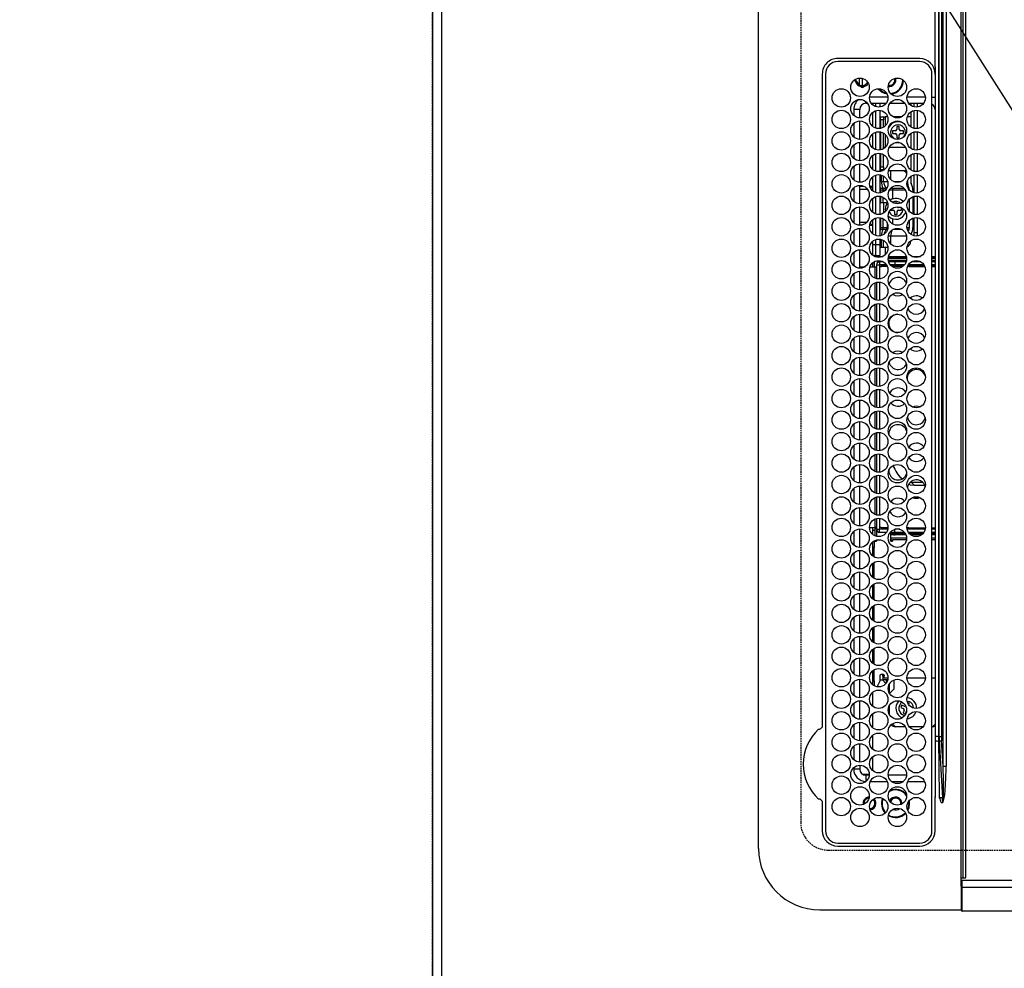
# Model space of a CAD drawing. Units: millimetres. Extents: x -109 to 26472, y -120 to 8859.
# Drawn here: x 15318 to 15639, y 5842 to 6152 of the extents above; entities that cross this region are included whole.
import ezdxf

# ---------------------------------------------------------------- set-up
doc = ezdxf.new("R2010")
doc.units = ezdxf.units.MM
doc.linetypes.add('DASHED', pattern=[0.75, 0.5, -0.25])
doc.layers.get('DEFPOINTS').update_dxf_attribs({"color": 146})
for name, color, linetype in [('111-壁仕上', 3, 'Continuous'), ('126-甲板', 2, 'Continuous'), ('150-機器', 8, 'Continuous'), ('160-文字', 254, 'Continuous'), ('166-寸法B', 11, 'Continuous')]:
    doc.layers.add(name, color=color, linetype=linetype)
doc.styles.add('KH001', font='txt')
doc.dimstyles.new('KH1xx030', dxfattribs={"dimscale": 30, "dimtxt": 2, "dimasz": 0.6, "dimexe": 0.3, "dimexo": 1.2, "dimgap": 0.5, "dimtad": 3, "dimdec": 1, "dimdsep": 46, "dimlunit": 6, "dimtxsty": 'KH001', "dimblk": 'DOT', "dimcen": 1, "dimdle": 1, "dimclrd": 256, "dimclre": 256, "dimclrt": 256, "dimadec": 0, "dimazin": 0, "dimtfac": 1, "dimtdec": 1, "dimtix": 1, "dimtmove": 2, "dimatfit": 3, "dimldrblk": 'CLOSEDBLANK', "dimfxl": 1, "dimtolj": 1, "dimtzin": 0, "dimlwd": -1, "dimlwe": -1, "dimarcsym": 0})

# ---------------------------------------------------------------- blocks, each defined once
blk = doc.blocks.new('HT-F6S_H2')
at = {"layer": '126-甲板', "linetype": 'DASHED'}
for p, q in [((271, 282.65), (-271, 282.65)), ((-280, 273.65), (-280, -170.35))]:
    blk.add_line(p, q, dxfattribs=at)
blk.add_arc((-271, 273.65), 9, 90, 180, dxfattribs=at)
at = {"layer": '150-機器', "color": 13, "linetype": 'Continuous'}
for p, q in [((-279.5, 296.38), (279.5, 296.38)), ((-299.5, 276.38), (-299.5, 230.38)), ((-264.26, 275.6), (-273.7, 275.6)), ((-27, 274.58), (-273.7, 274.58)), ((-264.18, 275.6), (-264.26, 275.6)), ((-264.1, 275.61), (-264.18, 275.6)), ((-243.44, 274.58), (-243.41, 274.7)), ((-239.74, 275.6), (-239.9, 275.61)), ((-27, 275.6), (-239.74, 275.6)), ((-278.72, 270.58), (-278.72, 243.88)), ((-277.7, 270.58), (-277.7, 243.88)), ((-23, 243.88), (-23, 270.58)), ((-22, 243.88), (-21.98, 270.58)), ((-253.6, 263.38), (-253.6, 265.38)), ((-253.16, 265.38), (-253.6, 265.38)), ((-252.35, 263.38), (-253.6, 263.38)), ((-251.35, 263.38), (-245.35, 263.38)), ((-246.16, 265.38), (-250.54, 265.38)), ((-244.35, 263.38), (-238.35, 263.38)), ((-239.16, 265.38), (-243.54, 265.38)), ((-237.35, 263.38), (-231.35, 263.38)), ((-232.16, 265.38), (-236.54, 265.38)), ((-230.35, 263.38), (-224.35, 263.38)), ((-225.16, 265.38), (-229.54, 265.38)), ((-223.35, 263.38), (-217.35, 263.38)), ((-218.16, 265.38), (-222.54, 265.38)), ((-216.35, 263.38), (-210.35, 263.38)), ((-211.16, 265.38), (-215.54, 265.38)), ((-209.35, 263.38), (-203.35, 263.38)), ((-204.16, 265.38), (-208.54, 265.38)), ((-202.35, 263.38), (-196.35, 263.38)), ((-197.16, 265.38), (-201.54, 265.38)), ((-195.35, 263.38), (-189.35, 263.38)), ((-190.16, 265.38), (-194.54, 265.38)), ((-188.35, 263.38), (-182.35, 263.38)), ((-183.16, 265.38), (-187.54, 265.38)), ((-181.35, 263.38), (-175.35, 263.38)), ((-176.16, 265.38), (-180.54, 265.38)), ((-174.35, 263.38), (-168.35, 263.38)), ((-169.16, 265.38), (-173.54, 265.38)), ((-167.35, 263.38), (-161.35, 263.38)), ((-162.16, 265.38), (-166.54, 265.38)), ((-160.35, 263.38), (-154.35, 263.38)), ((-155.16, 265.38), (-159.54, 265.38)), ((-153.35, 263.38), (-147.35, 263.38)), ((-148.16, 265.38), (-152.54, 265.38)), ((-146.35, 263.38), (-140.35, 263.38)), ((-141.16, 265.38), (-145.54, 265.38)), ((-139.35, 263.38), (-133.35, 263.38)), ((-134.16, 265.38), (-138.54, 265.38)), ((-132.35, 263.38), (-126.35, 263.38)), ((-127.16, 265.38), (-131.54, 265.38)), ((-125.35, 263.38), (-119.35, 263.38)), ((-120.16, 265.38), (-124.54, 265.38)), ((-118.35, 263.38), (-112.35, 263.38)), ((-113.16, 265.38), (-117.54, 265.38)), ((-111.35, 263.38), (-105.35, 263.38)), ((-106.16, 265.38), (-110.54, 265.38)), ((-104.35, 263.38), (-98.35, 263.38)), ((-99.16, 265.38), (-103.54, 265.38)), ((-97.35, 263.38), (-91.35, 263.38)), ((-92.16, 265.38), (-96.54, 265.38)), ((-90.35, 263.38), (-84.35, 263.38)), ((-89.85, 263.38), (-89.85, 261.67)), ((-85.16, 265.38), (-89.54, 265.38)), ((-83.35, 263.38), (-77.35, 263.38)), ((-78.16, 265.38), (-82.54, 265.38)), ((-76.35, 263.38), (-70.35, 263.38)), ((-71.16, 265.38), (-75.54, 265.38)), ((-75.4, 261.14), (-75.4, 263.38)), ((-69.35, 263.38), (-63.35, 263.38)), ((-64.16, 265.38), (-68.54, 265.38)), ((-64.6, 263.38), (-64.6, 260.89)), ((-63.6, 263.38), (-63.6, 262.13)), ((-62.35, 263.38), (-56.35, 263.38)), ((-57.16, 265.38), (-61.54, 265.38)), ((-55.35, 263.38), (-49.35, 263.38)), ((-50.16, 265.38), (-54.54, 265.38)), ((-48.35, 263.38), (-42.35, 263.38)), ((-43.16, 265.38), (-47.54, 265.38)), ((-41.35, 263.38), (-38.6, 263.38)), ((-38.6, 265.38), (-40.54, 265.38)), ((-38.6, 263.38), (-38.6, 265.38)), ((-28.37, 263.65), (-30.46, 263.65)), ((-29.4, 264.76), (-29.4, 264.98)), ((-29.4, 264.35), (-29.4, 264.76)), ((-29.4, 264.65), (-28.66, 264.65)), ((-28.6, 264.35), (-28.52, 264.33)), ((-255.6, 261.38), (-257.6, 261.38)), ((-257.6, 261.38), (-257.6, 261.34)), ((-257.6, 259.95), (-257.6, 254.5)), ((-255.6, 260.34), (-255.6, 261.38)), ((-255.3, 262.43), (-255.3, 260.33)), ((-174.85, 260.23), (-174.85, 258.35)), ((-89.85, 260.06), (-89.85, 258.35)), ((-76.4, 259.25), (-76.4, 260.19)), ((-75.67, 259.98), (-76.4, 259.25)), ((-63.6, 259.25), (-64.24, 259.89)), ((-63.6, 260.13), (-63.6, 259.25)), ((-36.6, 261.38), (-36.6, 260.89)), ((-36.6, 261.38), (-36.07, 261.38)), ((-34.6, 254.24), (-34.6, 260.22)), ((-28.43, 262.65), (-31.41, 262.65)), ((-31.38, 263), (-31.16, 263)), ((-31.16, 262.2), (-31.38, 262.2)), ((-31.16, 263), (-30.75, 263)), ((-30.75, 262.2), (-31.16, 262.2)), ((-249.63, 259.25), (-254.07, 259.25)), ((-242.63, 259.25), (-247.07, 259.25)), ((-235.63, 259.25), (-240.07, 259.25)), ((-228.63, 259.25), (-233.07, 259.25)), ((-226.8, 257.69), (-226.8, 257.77)), ((-226.8, 257.69), (-224.8, 256.79)), ((-224.8, 258.75), (-226.43, 258.75)), ((-221.63, 259.25), (-226.07, 259.25)), ((-224.8, 259.25), (-224.8, 258.75)), ((-224.8, 258.75), (-221.27, 258.75)), ((-224.8, 256.79), (-223.3, 256.79)), ((-224.5, 256.79), (-224.5, 255.98)), ((-223.3, 256.79), (-223.2, 256.78)), ((-223.2, 256.78), (-223.11, 256.77)), ((-223.11, 256.77), (-223.02, 256.75)), ((-223.02, 256.75), (-222.95, 256.72)), ((-222.95, 256.72), (-222.88, 256.69)), ((-222.88, 256.69), (-222.84, 256.65)), ((-222.84, 256.65), (-222.81, 256.6)), ((-219.43, 258.75), (-214.27, 258.75)), ((-214.63, 259.25), (-219.07, 259.25)), ((-212.43, 258.75), (-207.27, 258.75)), ((-207.63, 259.25), (-212.07, 259.25)), ((-205.43, 258.75), (-200.27, 258.75)), ((-200.63, 259.25), (-205.07, 259.25)), ((-198.43, 258.75), (-193.27, 258.75)), ((-193.63, 259.25), (-198.07, 259.25)), ((-191.43, 258.75), (-186.27, 258.75)), ((-186.63, 259.25), (-191.07, 259.25)), ((-184.43, 258.75), (-181.4, 258.75)), ((-179.63, 259.25), (-184.07, 259.25)), ((-181.4, 258.75), (-181.4, 259.25)), ((-179.4, 258.75), (-181.4, 258.75)), ((-179.4, 258.96), (-179.4, 258.75)), ((-179.4, 258.12), (-179.4, 258.75)), ((-179.4, 258.57), (-179.39, 258.52)), ((-179.39, 258.08), (-179.4, 258.12)), ((-179.39, 258.52), (-179.36, 258.48)), ((-179.36, 258.04), (-179.39, 258.08)), ((-179.36, 258.48), (-179.32, 258.44)), ((-179.32, 258), (-179.36, 258.04)), ((-179.32, 258.44), (-179.25, 258.41)), ((-179.25, 257.96), (-179.32, 258)), ((-179.25, 258.41), (-179.18, 258.38)), ((-179.18, 257.93), (-179.25, 257.96)), ((-179.18, 258.38), (-179.09, 258.36)), ((-179.09, 257.91), (-179.18, 257.93)), ((-179.09, 258.36), (-179.07, 258.36)), ((-179, 257.9), (-179.09, 257.91)), ((-178.93, 257.9), (-179, 257.9)), ((-175.77, 257.9), (-177.77, 257.9)), ((-177.64, 258.34), (-175.3, 258.34)), ((-174.85, 259.25), (-177.07, 259.25)), ((-176.45, 254.69), (-176.45, 256.95)), ((-176.45, 256.95), (-175.45, 256.95)), ((-175.7, 259.25), (-175.7, 258.34)), ((-175.45, 257.95), (-175.45, 256.95)), ((-171.94, 257.95), (-175.45, 257.95)), ((-175.45, 254.29), (-175.45, 256.95)), ((-171.86, 256.95), (-175.45, 256.95)), ((-175.3, 257.95), (-175.3, 258.34)), ((-175.3, 258.34), (-174.85, 258.14)), ((-174.85, 257.95), (-174.85, 258.35)), ((-174.85, 258.35), (-172.07, 258.35)), ((-174.85, 256.35), (-174.85, 256.95)), ((-164.86, 256.95), (-170.84, 256.95)), ((-164.94, 257.95), (-170.76, 257.95)), ((-170.63, 258.35), (-165.07, 258.35)), ((-157.86, 256.95), (-163.84, 256.95)), ((-157.94, 257.95), (-163.76, 257.95)), ((-163.63, 258.35), (-158.07, 258.35)), ((-150.86, 256.95), (-156.84, 256.95)), ((-150.94, 257.95), (-156.76, 257.95)), ((-156.63, 258.35), (-151.07, 258.35)), ((-143.86, 256.95), (-149.84, 256.95)), ((-143.94, 257.95), (-149.76, 257.95)), ((-149.63, 258.35), (-144.07, 258.35)), ((-136.86, 256.95), (-142.84, 256.95)), ((-136.94, 257.95), (-142.76, 257.95)), ((-142.63, 258.35), (-137.07, 258.35)), ((-129.86, 256.95), (-135.84, 256.95)), ((-129.94, 257.95), (-135.76, 257.95)), ((-135.63, 258.35), (-130.07, 258.35)), ((-122.86, 256.95), (-128.84, 256.95)), ((-122.94, 257.95), (-128.76, 257.95)), ((-128.63, 258.35), (-123.07, 258.35)), ((-115.86, 256.95), (-121.84, 256.95)), ((-115.94, 257.95), (-121.76, 257.95)), ((-121.63, 258.35), (-116.07, 258.35)), ((-108.86, 256.95), (-114.84, 256.95)), ((-108.94, 257.95), (-114.76, 257.95)), ((-114.63, 258.35), (-109.07, 258.35)), ((-101.86, 256.95), (-107.84, 256.95)), ((-101.94, 257.95), (-107.76, 257.95)), ((-107.63, 258.35), (-102.07, 258.35)), ((-94.86, 256.95), (-100.84, 256.95)), ((-94.94, 257.95), (-100.76, 257.95)), ((-100.63, 258.35), (-95.07, 258.35)), ((-89.25, 256.95), (-93.84, 256.95)), ((-89.25, 257.95), (-93.76, 257.95)), ((-93.63, 258.35), (-89.85, 258.35)), ((-88.63, 259.25), (-89.85, 259.25)), ((-89.85, 258.65), (-88.21, 258.65)), ((-89.85, 258.35), (-89.85, 257.95)), ((-89.85, 256.35), (-89.85, 256.95)), ((-89.25, 257.95), (-89.25, 256.95)), ((-89.25, 254.69), (-89.25, 256.95)), ((-88.25, 256.95), (-89.25, 256.95)), ((-88.54, 257.65), (-87.88, 257.65)), ((-88.25, 255.73), (-88.25, 256.95)), ((-86.83, 257.55), (-86.5, 257.55)), ((-86.82, 257.65), (-86.2, 257.65)), ((-86.5, 257.55), (-86.5, 255.82)), ((-86.49, 258.65), (-86.32, 258.65)), ((-86.2, 258.15), (-82.7, 258.15)), ((-86.2, 258.15), (-86.2, 256.85)), ((-82.7, 256.85), (-86.2, 256.85)), ((-81.63, 259.25), (-86.07, 259.25)), ((-83.5, 256.85), (-83.5, 256.31)), ((-82.7, 258.15), (-82.7, 259.25)), ((-82.7, 256.85), (-82.7, 258.15)), ((-82.7, 258.15), (-81, 258.15)), ((-80.87, 256.85), (-82.7, 256.85)), ((-73.87, 256.85), (-79.83, 256.85)), ((-79.7, 258.15), (-74, 258.15)), ((-76.4, 259.25), (-79.07, 259.25)), ((-77.98, 256.81), (-78.09, 256.85)), ((-77.76, 256.71), (-77.98, 256.81)), ((-77.76, 256.71), (-77.76, 256.85)), ((-77.76, 255.89), (-77.76, 256.71)), ((-77.04, 256.85), (-77.04, 256.57)), ((-74.63, 259.25), (-76.4, 259.25)), ((-66.87, 256.85), (-72.83, 256.85)), ((-72.7, 258.15), (-67, 258.15)), ((-67.63, 259.25), (-72.07, 259.25)), ((-68.9, 256.85), (-68.9, 256.57)), ((-59.87, 256.85), (-65.83, 256.85)), ((-65.7, 258.15), (-60, 258.15)), ((-63.6, 259.25), (-65.07, 259.25)), ((-64.96, 256.57), (-64.96, 256.85)), ((-64.24, 256.85), (-64.24, 256.71)), ((-64.02, 256.81), (-64.24, 256.71)), ((-64.24, 256.71), (-64.24, 255.89)), ((-63.91, 256.85), (-64.02, 256.81)), ((-60.63, 259.25), (-63.6, 259.25)), ((-62.1, 256.85), (-62.1, 256.31)), ((-52.87, 256.85), (-58.83, 256.85)), ((-58.7, 258.15), (-53, 258.15)), ((-58.5, 256.85), (-58.5, 256.31)), ((-58.5, 256.65), (-58.25, 256.65)), ((-58.25, 255.65), (-58.25, 256.65)), ((-58.25, 256.65), (-57.25, 256.65)), ((-53.63, 259.25), (-58.07, 259.25)), ((-57.25, 256.65), (-57.25, 255.65)), ((-52.91, 256.65), (-57.25, 256.65)), ((-45.87, 256.85), (-51.83, 256.85)), ((-45.91, 256.65), (-51.79, 256.65)), ((-51.7, 258.15), (-46, 258.15)), ((-46.63, 259.25), (-51.07, 259.25)), ((-38.87, 256.85), (-44.83, 256.85)), ((-42, 256.65), (-44.79, 256.65)), ((-44.7, 258.15), (-39, 258.15)), ((-39.63, 259.25), (-44.07, 259.25)), ((-42, 255.65), (-42, 256.65)), ((-42, 256.65), (-41, 256.65)), ((-41, 256.65), (-41, 255.65)), ((-36.6, 256.85), (-37.83, 256.85)), ((-37.7, 258.15), (-36.6, 258.15)), ((-36.6, 259.25), (-37.07, 259.25)), ((-36.6, 259.66), (-36.6, 254.79)), ((-255.6, 248.14), (-255.6, 254.12)), ((-235.81, 253.75), (-232.89, 253.75)), ((-227.5, 252.25), (-228.93, 253.68)), ((-228.81, 253.75), (-225.89, 253.75)), ((-225.73, 254.89), (-224.5, 255.98)), ((-225.51, 254.73), (-224.5, 254.73)), ((-223.3, 255.87), (-224.5, 255.87)), ((-224.5, 254.3), (-224.5, 255.87)), ((-224, 255.43), (-223.3, 255.43)), ((-224, 254.23), (-224, 255.43)), ((-223.3, 255.43), (-223.3, 255.87)), ((-223.3, 255.87), (-223.2, 255.87)), ((-223.2, 255.43), (-223.3, 255.43)), ((-223.2, 255.87), (-223.11, 255.89)), ((-223.11, 255.44), (-223.2, 255.43)), ((-223.11, 255.89), (-223.02, 255.91)), ((-223.02, 255.46), (-223.11, 255.44)), ((-223.02, 255.91), (-222.95, 255.94)), ((-222.95, 255.49), (-223.02, 255.46)), ((-222.95, 255.94), (-222.88, 255.97)), ((-222.88, 255.53), (-222.95, 255.49)), ((-222.88, 255.97), (-222.84, 256.01)), ((-222.84, 255.57), (-222.88, 255.53)), ((-222.84, 256.01), (-222.81, 256.05)), ((-222.81, 255.61), (-222.84, 255.57)), ((-222.81, 256.6), (-222.8, 256.56)), ((-222.81, 256.05), (-222.8, 256.1)), ((-222.8, 255.65), (-222.81, 255.61)), ((-222.8, 255.65), (-222.8, 256.56)), ((-176.45, 251.95), (-176.45, 253.45)), ((-174.95, 256.35), (-175.35, 256.35)), ((-175.35, 256.35), (-175.35, 254.27)), ((-174.95, 254.23), (-174.95, 256.35)), ((-174.85, 256.35), (-174.95, 256.35)), ((-89.85, 256.35), (-89.75, 256.35)), ((-89.75, 256.35), (-89.35, 256.35)), ((-89.75, 254.44), (-89.75, 256.35)), ((-89.35, 256.35), (-89.35, 254.63)), ((-89.25, 255.16), (-89.35, 255.16)), ((-89.25, 251.95), (-89.25, 253.45)), ((-88.25, 251.95), (-88.25, 253.99)), ((-87.8, 254.09), (-87.8, 248.16)), ((-87.3, 248.13), (-87.3, 254.13)), ((-87, 248.15), (-87, 254.11)), ((-86.5, 254), (-86.5, 248.25)), ((-83.5, 255.16), (-86.02, 255.16)), ((-83.5, 256.31), (-83.5, 255.62)), ((-83.5, 256.31), (-80.99, 256.31)), ((-83.5, 255.62), (-81.32, 255.62)), ((-83.5, 255.62), (-83.5, 254.25)), ((-79.9, 253.25), (-79.9, 254.09)), ((-77.76, 254.72), (-77.76, 255.89)), ((-77.76, 254.37), (-77.76, 254.72)), ((-77.04, 256.57), (-77.04, 255.75)), ((-77.04, 256.57), (-73.92, 256.57)), ((-77.04, 255.75), (-77.04, 254.42)), ((-77.04, 255.75), (-74.24, 255.75)), ((-77.04, 254.42), (-75.79, 254.42)), ((-77.04, 254.42), (-77.04, 254.23)), ((-68.9, 255.65), (-72.4, 255.65)), ((-71.81, 254.95), (-71, 255.05)), ((-71.4, 253.41), (-71.4, 252.55)), ((-68.9, 256.57), (-68.9, 255.75)), ((-68.9, 256.57), (-66.92, 256.57)), ((-68.9, 255.75), (-68.9, 254.42)), ((-68.9, 255.75), (-67.24, 255.75)), ((-68.9, 254.42), (-68.9, 254.38)), ((-68.9, 254.42), (-68.79, 254.42)), ((-65.78, 256.57), (-64.96, 256.57)), ((-65.46, 255.75), (-64.96, 255.75)), ((-64.96, 255.75), (-64.96, 256.57)), ((-64.96, 255.09), (-64.96, 255.75)), ((-64.96, 252.6), (-64.96, 253.78)), ((-64.32, 254.65), (-64.35, 254.63)), ((-64.24, 254.72), (-64.32, 254.65)), ((-64.24, 255.89), (-64.24, 254.72)), ((-64.24, 254.72), (-64.24, 254.57)), ((-62.1, 256.31), (-62.1, 255.62)), ((-62.1, 256.31), (-59.99, 256.31)), ((-62.1, 255.62), (-60.32, 255.62)), ((-62.1, 255.62), (-62.1, 254.32)), ((-58.71, 256.31), (-58.5, 256.31)), ((-58.5, 256.31), (-58.5, 255.82)), ((-58.5, 254), (-58.5, 253.25)), ((-58.25, 255.65), (-58.4, 255.65)), ((-57.25, 255.65), (-58.25, 255.65)), ((-57.25, 255.65), (-53.3, 255.65)), ((-51.4, 255.65), (-46.3, 255.65)), ((-51.07, 255.63), (-51.13, 255.65)), ((-51.03, 255.57), (-51.07, 255.63)), ((-51.01, 255.46), (-51.03, 255.57)), ((-51, 255.32), (-51.01, 255.46)), ((-51, 255.15), (-51, 255.32)), ((-51, 255.14), (-51, 255.15)), ((-46.69, 255.15), (-51, 255.15)), ((-51, 248.45), (-51, 253.81)), ((-44.4, 255.65), (-42, 255.65)), ((-41, 255.15), (-44.01, 255.15)), ((-41, 255.65), (-42, 255.65)), ((-41, 255.65), (-41, 255.15)), ((-41, 254.35), (-41, 255.15)), ((-36.6, 253.56), (-36.6, 248.69)), ((-30.75, 253.75), (-30.72, 254.06)), ((-266.55, 251.75), (-266.51, 252.1)), ((-266.42, 251.08), (-266.55, 251.75)), ((-266.36, 250.95), (-266.42, 251.08)), ((-257.6, 253.11), (-257.6, 249.14)), ((-238.82, 252.73), (-239.8, 251.75)), ((-239.8, 248.56), (-239.8, 251.75)), ((-227.5, 252.25), (-224.57, 252.25)), ((-179.4, 253.13), (-179.39, 253.17)), ((-179.4, 252.9), (-179.4, 253.13)), ((-179.39, 252.86), (-179.4, 252.9)), ((-179.39, 253.17), (-179.36, 253.22)), ((-179.36, 252.82), (-179.39, 252.86)), ((-179.36, 253.22), (-179.32, 253.26)), ((-179.32, 252.78), (-179.36, 252.82)), ((-179.32, 253.26), (-179.25, 253.29)), ((-179.25, 252.74), (-179.32, 252.78)), ((-179.25, 253.29), (-179.18, 253.32)), ((-179.18, 252.71), (-179.25, 252.74)), ((-179.18, 253.32), (-179.09, 253.34)), ((-179.09, 252.69), (-179.18, 252.71)), ((-179.09, 253.34), (-179, 253.35)), ((-179, 252.68), (-179.09, 252.69)), ((-179, 253.35), (-178.9, 253.36)), ((-178.9, 252.68), (-179, 252.68)), ((-176.45, 253.36), (-178.9, 253.36)), ((-178.9, 253.12), (-178.9, 252.68)), ((-178.9, 253.12), (-178.3, 253.12)), ((-178.8, 252.68), (-178.9, 252.68)), ((-178.8, 252.68), (-178.8, 248.16)), ((-178.3, 248.13), (-178.3, 253.12)), ((-177.3, 253.36), (-177.3, 253.19)), ((-177.3, 253.19), (-176.8, 253.19)), ((-177.3, 252.37), (-177.3, 253.19)), ((-176.8, 252.37), (-177.3, 252.37)), ((-177.3, 252.37), (-177.3, 251.83)), ((-176.8, 251.83), (-177.3, 251.83)), ((-177.3, 248.32), (-177.3, 251.83)), ((-176.8, 253.36), (-176.8, 253.19)), ((-176.8, 253.19), (-176.8, 252.37)), ((-176.8, 252.37), (-176.8, 251.83)), ((-176.8, 251.83), (-176.8, 248.56)), ((-176.45, 248.81), (-176.45, 251.95)), ((-176.45, 251.95), (-175.46, 251.95)), ((-175.45, 250.36), (-175.45, 251.95)), ((-158.3, 250.34), (-159, 249.55)), ((-157.74, 250.86), (-158.3, 250.34)), ((-89.75, 249.33), (-89.75, 252.93)), ((-89.35, 253.36), (-89.35, 248.89)), ((-88.25, 251.95), (-89.25, 251.95)), ((-89.25, 248.81), (-89.25, 251.95)), ((-88.25, 248.27), (-88.25, 251.95)), ((-82.47, 253.25), (-79.9, 253.25)), ((-79.9, 248.16), (-79.9, 253.25)), ((-77.76, 249.62), (-77.76, 252.64)), ((-75.96, 252.6), (-74.26, 252.6)), ((-71.9, 252.05), (-72.8, 252.05)), ((-72.8, 252.05), (-72.8, 251.25)), ((-72.8, 251.25), (-71.9, 251.25)), ((-71.4, 250.75), (-71.4, 249.85)), ((-70.6, 249.93), (-70.6, 250.75)), ((-69.35, 251.25), (-69.2, 251.25)), ((-69.2, 251.25), (-69.2, 252.05)), ((-69.2, 252.05), (-69.2, 252.05)), ((-67.74, 252.6), (-64.96, 252.6)), ((-64.96, 248.47), (-64.96, 252.6)), ((-64.24, 253.26), (-64.24, 252.76)), ((-64.02, 252.87), (-64.24, 252.76)), ((-64.24, 252.76), (-64.24, 248.99)), ((-63.94, 252.91), (-64.02, 252.87)), ((-62.1, 252.33), (-62.1, 249.93)), ((-61.47, 253.25), (-58.5, 253.25)), ((-58.5, 253.25), (-58.5, 249.55)), ((-49.39, 251.23), (-49.37, 251.43)), ((-49.39, 250.66), (-49.39, 251.23)), ((-46.9, 251.35), (-47.8, 251.35)), ((-47.8, 251.35), (-47.8, 250.55)), ((-47.8, 250.55), (-46.9, 250.55)), ((-46.4, 252.75), (-46.4, 251.85)), ((-45.6, 252.75), (-46.4, 252.75)), ((-45.6, 251.85), (-45.6, 252.75)), ((-44.2, 251.35), (-45.1, 251.35)), ((-45.1, 250.55), (-44.2, 250.55)), ((-44.2, 250.55), (-44.2, 251.35)), ((-41, 249.72), (-41, 252.53)), ((-267.09, 247.76), (-266.1, 247.34)), ((-266.85, 247.86), (-266.04, 247.53)), ((-266.1, 247.34), (-264.8, 247.15)), ((-266.04, 247.53), (-264.8, 247.35)), ((-264.8, 249.65), (-264.96, 249.66)), ((-264.8, 247.35), (-264.04, 247.42)), ((-264.8, 247.15), (-263.84, 247.25)), ((-257.6, 247.75), (-257.6, 242.3)), ((-239.8, 242.75), (-239.8, 247.31)), ((-235.34, 249.27), (-235.62, 248.52)), ((-235.62, 248.52), (-234.78, 248.2)), ((-234.5, 248.95), (-235.34, 249.27)), ((-234.78, 248.2), (-234.7, 248.16)), ((-234.7, 248.16), (-234.68, 248.15)), ((-233.53, 250.07), (-233.85, 249.23)), ((-232.78, 249.79), (-233.53, 250.07)), ((-233.1, 248.95), (-232.78, 249.79)), ((-232.69, 247.39), (-232.26, 247.23)), ((-232.26, 247.23), (-232.05, 247.78)), ((-231.47, 247.91), (-231.56, 247.39)), ((-224, 242.03), (-224, 248.02)), ((-178.51, 248.13), (-178.3, 248.13)), ((-178.3, 248.13), (-178.3, 248.13)), ((-176.8, 247.31), (-176.8, 242.75)), ((-176.45, 242.49), (-176.45, 247.57)), ((-175.45, 242.09), (-175.45, 247.97)), ((-175.35, 247.99), (-175.35, 247.4)), ((-175.35, 247.4), (-174.95, 247.4)), ((-175.35, 247.4), (-175.35, 242.07)), ((-174.95, 247.4), (-174.95, 248.03)), ((-174.95, 247.4), (-174.95, 242.03)), ((-168.51, 247.95), (-168.35, 247.95)), ((-168.35, 247.95), (-167.69, 248.02)), ((-160.73, 247.47), (-160.91, 246.95)), ((-133.01, 248.02), (-132.35, 247.95)), ((-132.35, 247.95), (-132.19, 247.95)), ((-89.75, 247.4), (-89.75, 247.82)), ((-89.35, 247.4), (-89.75, 247.4)), ((-89.75, 247.4), (-89.75, 242.24)), ((-89.35, 247.63), (-89.35, 247.4)), ((-89.35, 247.4), (-89.35, 242.43)), ((-89.25, 242.49), (-89.25, 247.57)), ((-77.76, 247.39), (-77.76, 247.89)), ((-77.04, 248.02), (-77.04, 247.22)), ((-77.04, 247.22), (-74.8, 247.22)), ((-71.9, 247.22), (-67.8, 247.22)), ((-71.4, 249.85), (-70.64, 249.85)), ((-64.24, 247.68), (-64.24, 247.39)), ((-62.1, 247.93), (-62.1, 247.88)), ((-62.1, 247.88), (-61.91, 247.88)), ((-58.5, 248.46), (-58.52, 248.25)), ((-58.5, 249.55), (-58.5, 248.46)), ((-51, 246.65), (-51, 247.12)), ((-46.4, 250.05), (-46.4, 249.15)), ((-46.4, 249.15), (-45.6, 249.15)), ((-45.6, 249.15), (-45.6, 250.05)), ((-41, 246.65), (-41, 247.9)), ((-36.6, 247.46), (-36.6, 242.59)), ((-34.6, 242.04), (-34.6, 248.02)), ((-177.3, 243.3), (-177.3, 246.76)), ((-160.91, 246.95), (-161.09, 245.72)), ((-160.09, 246.61), (-161.09, 245.72)), ((-161.09, 245.72), (-161.09, 242.23)), ((-160.08, 246.91), (-160.09, 246.61)), ((-160.09, 246.61), (-160.09, 242.97)), ((-88.25, 243.53), (-88.25, 246.52)), ((-86.5, 246.43), (-86.5, 243.62)), ((-81.5, 246.89), (-81.5, 246.79)), ((-81.42, 246.79), (-81.5, 246.79)), ((-78.84, 244.65), (-79.83, 244.65)), ((-79.78, 245.65), (-78.84, 245.65)), ((-79.37, 246.65), (-79.3, 246.65)), ((-79.36, 246.68), (-79.32, 246.66)), ((-79.32, 246.66), (-79.24, 246.62)), ((-78.84, 244.65), (-78.84, 245.65)), ((-78.84, 245.65), (-73.92, 245.65)), ((-73.87, 244.65), (-78.84, 244.65)), ((-74.06, 246.13), (-77.1, 246.13)), ((-66.87, 244.65), (-72.83, 244.65)), ((-72.78, 245.65), (-66.92, 245.65)), ((-67.06, 246.13), (-72.64, 246.13)), ((-59.87, 244.65), (-65.83, 244.65)), ((-65.78, 245.65), (-59.92, 245.65)), ((-64.9, 246.13), (-65.64, 246.13)), ((-62.7, 246.65), (-60.33, 246.65)), ((-60.5, 246.79), (-62.04, 246.79)), ((-60.5, 246.79), (-60.5, 246.89)), ((-60.42, 246.79), (-60.5, 246.79)), ((-52.87, 244.65), (-58.83, 244.65)), ((-58.78, 245.65), (-52.92, 245.65)), ((-58.37, 246.65), (-53.33, 246.65)), ((-45.87, 244.65), (-51.83, 244.65)), ((-51.78, 245.65), (-45.92, 245.65)), ((-51.37, 246.65), (-46.33, 246.65)), ((-38.87, 244.65), (-44.83, 244.65)), ((-44.78, 245.65), (-38.92, 245.65)), ((-44.37, 246.65), (-39.33, 246.65)), ((-36.6, 244.65), (-37.83, 244.65)), ((-37.78, 245.65), (-36.6, 245.65)), ((-37.37, 246.65), (-36.6, 246.65)), ((-273.7, 239.88), (-27, 239.88)), ((-273.7, 238.85), (-264.45, 238.85)), ((-264.45, 238.85), (-262.84, 238.88)), ((-262.95, 237.38), (-252.59, 237.55)), ((-244.45, 237.52), (-262.95, 236.41)), ((-262.95, 236.41), (-262.95, 237.38)), ((-262.84, 239.79), (-262.84, 239.88)), ((-262.84, 238.88), (-262.84, 239.02)), ((-262.32, 238.88), (-262.84, 238.88)), ((-244.36, 238.88), (-262.32, 238.88)), ((-252.59, 237.55), (-244.45, 237.68)), ((-244.45, 237.68), (-244.45, 237.52)), ((-244.45, 237.68), (-242.95, 237.68)), ((-242.95, 238.88), (-244.36, 238.88)), ((-242.95, 237.68), (-242.95, 238.88)), ((-146.93, 238.88), (-242.95, 238.88)), ((-242.95, 237.56), (-242.95, 237.68)), ((-242.95, 237.68), (-106.9, 237.68)), ((-242.95, 237.56), (242.95, 237.56)), ((-242.95, 237.56), (-242.95, 236.78)), ((-239.8, 239.75), (-239.8, 239.88)), ((-239.8, 239.75), (-238.93, 238.88)), ((-224, 238.88), (-224, 239.88)), ((-178.8, 239.88), (-178.8, 238.88)), ((-178.3, 238.88), (-178.3, 239.88)), ((-177.3, 238.88), (-177.3, 239.88)), ((-176.8, 239.88), (-176.8, 238.88)), ((-176.45, 239.18), (-176.45, 239.88)), ((-176.35, 238.98), (-176.35, 238.88)), ((-175.45, 238.85), (-175.45, 239.88)), ((-175.35, 239.88), (-175.35, 238.88)), ((-174.95, 239.88), (-174.95, 238.88)), ((-24.72, 238.88), (-146.93, 238.88)), ((-106.9, 237.68), (0, 237.68)), ((-89.75, 239.88), (-89.75, 238.88)), ((-89.35, 239.88), (-89.35, 238.88)), ((-89.25, 238.85), (-89.25, 239.88)), ((-88.35, 238.98), (-88.35, 238.88)), ((-88.25, 239.18), (-88.25, 239.88)), ((-87.8, 239.88), (-87.8, 238.88)), ((-87.3, 238.88), (-87.3, 239.88)), ((-87, 238.88), (-87, 239.88)), ((-86.5, 239.88), (-86.5, 238.88)), ((-34.6, 239.88), (-34.6, 238.88)), ((-27, 239.88), (-27, 239.78)), ((-27, 239.02), (-27, 238.88)), ((-21.98, 238.79), (0, 238.79)), ((-264.45, 236.88), (-264.45, 236.36)), ((-264.42, 236.35), (-264.45, 236.36)), ((-264.45, 236.36), (-264.42, 236.35)), ((-262.94, 236.18), (-264.42, 236.35)), ((-264.42, 236.35), (-263.01, 235.92)), ((-263, 235.95), (-263.01, 235.92)), ((-262.99, 235.98), (-263, 235.95)), ((-262.98, 236.02), (-262.99, 235.98)), ((-262.97, 236.05), (-262.98, 236.02)), ((-262.96, 236.08), (-262.97, 236.05)), ((-262.95, 236.15), (-262.96, 236.12)), ((-262.96, 236.12), (-262.96, 236.08)), ((-262.94, 236.18), (-262.95, 236.15)), ((-252.65, 236.24), (-244.37, 236.73)), ((-252.65, 236.24), (252.65, 236.24)), ((-252.65, 236.24), (-252.65, 235.3)), ((252.65, 235.3), (-252.65, 235.3)), ((242.95, 236.78), (-242.95, 236.78)), ((-299.9, -131.32), (-299.9, 230.08)), ((-299.9, 230.08), (-297.9, 230.08)), ((-297.9, 230.38), (-299.6, 230.38)), ((-292.17, 230.38), (-297.9, 230.38)), ((-297.9, 230.08), (-297.9, 230.38)), ((-297.9, 230.08), (-292.17, 230.08)), ((-291.82, 230.38), (-292.17, 230.38)), ((-292.17, 230.08), (-292.17, 230.38)), ((-292.17, 230.08), (-291.67, 230.08)), ((-292.17, -131.32), (-292.17, 230.08)), ((-291.81, 230.38), (-291.82, 230.38)), ((-291.79, 230.37), (-291.82, 230.38)), ((-291.81, 230.38), (-289.1, 230.38)), ((-291.76, 230.35), (-291.79, 230.37)), ((-291.73, 230.33), (-291.76, 230.35)), ((-291.71, 230.29), (-291.73, 230.33)), ((-291.69, 230.24), (-291.71, 230.29)), ((-291.68, 230.19), (-291.69, 230.24)), ((-291.67, 230.14), (-291.68, 230.19)), ((-291.67, 230.08), (-291.67, 230.14)), ((-291.67, 230.08), (-289.9, 230.08)), ((-290.02, 230.37), (-290.05, 230.38)), ((-289.99, 230.35), (-290.02, 230.37)), ((-289.97, 230.33), (-289.99, 230.35)), ((-289.94, 230.29), (-289.97, 230.33)), ((-289.93, 230.24), (-289.94, 230.29)), ((-289.91, 230.19), (-289.93, 230.24)), ((-289.9, 230.14), (-289.91, 230.19)), ((-289.9, 230.08), (-289.9, 230.14)), ((-289.9, -131.32), (-289.9, 230.08)), ((-289.1, 230.38), (289.1, 230.38)), ((-289.1, 230.38), (-289.1, 229.88)), ((289.1, 229.88), (-289.1, 229.88)), ((-289.1, 229.88), (-289.1, 229.18)), ((-288.8, 228.88), (288.8, 228.88))]:
    blk.add_line(p, q, dxfattribs=at)
for points in [[(-242.95, 237.56), (-244.45, 237.52)], [(-264.45, 236.36), (-262.95, 236.41)], [(-263.01, 235.92), (-261.97, 235.72), (-260.5, 235.55), (-258.62, 235.43), (-256.37, 235.34), (-253.76, 235.3), (-252.65, 235.3)], [(-262.94, 236.18), (-261.91, 236.12), (-260.45, 236.1), (-258.59, 236.1), (-256.35, 236.14), (-253.76, 236.2), (-252.65, 236.24)], [(-242.95, 236.78), (-244.37, 236.73)]]:
    blk.add_lwpolyline(points, dxfattribs=at)
for centre in [(-265.85, 269.43), (-258.85, 269.43), (-251.85, 269.43), (-244.85, 269.43), (-237.85, 269.43), (-230.85, 269.43), (-223.85, 269.43), (-216.85, 269.43), (-209.85, 269.43), (-202.85, 269.43), (-195.85, 269.43), (-188.85, 269.43), (-181.85, 269.43), (-174.85, 269.43), (-167.85, 269.43), (-160.85, 269.43), (-153.85, 269.43), (-146.85, 269.43), (-139.85, 269.43), (-132.85, 269.43), (-125.85, 269.43), (-118.85, 269.43), (-111.85, 269.43), (-104.85, 269.43), (-97.85, 269.43), (-90.85, 269.43), (-83.85, 269.43), (-76.85, 269.43), (-69.85, 269.43), (-62.85, 269.43), (-55.85, 269.43), (-48.85, 269.43), (-41.85, 269.43), (-34.85, 269.43), (-269.35, 263.33), (-262.35, 263.33), (-255.35, 263.33), (-248.35, 263.33), (-241.35, 263.33), (-234.35, 263.33), (-227.35, 263.33), (-220.35, 263.33), (-213.35, 263.33), (-206.35, 263.33), (-199.35, 263.33), (-192.35, 263.33), (-185.35, 263.33), (-178.35, 263.33), (-171.35, 263.33), (-164.35, 263.33), (-157.35, 263.33), (-150.35, 263.33), (-143.35, 263.33), (-136.35, 263.33), (-129.35, 263.33), (-122.35, 263.33), (-115.35, 263.33), (-108.35, 263.33), (-101.35, 263.33), (-94.35, 263.33), (-87.35, 263.33), (-80.35, 263.33), (-73.35, 263.33), (-66.35, 263.33), (-59.35, 263.33), (-52.35, 263.33), (-45.35, 263.33), (-38.35, 263.33), (-31.35, 263.33), (-265.85, 257.23), (-258.85, 257.23), (-251.85, 257.23), (-244.85, 257.23), (-237.85, 257.23), (-230.85, 257.23), (-223.85, 257.23), (-216.85, 257.23), (-209.85, 257.23), (-202.85, 257.23), (-195.85, 257.23), (-188.85, 257.23), (-181.85, 257.23), (-174.85, 257.23), (-167.85, 257.23), (-160.85, 257.23), (-153.85, 257.23), (-146.85, 257.23), (-139.85, 257.23), (-132.85, 257.23), (-125.85, 257.23), (-118.85, 257.23), (-111.85, 257.23), (-104.85, 257.23), (-97.85, 257.23), (-90.85, 257.23), (-83.85, 257.23), (-76.85, 257.23), (-69.85, 257.23), (-62.85, 257.23), (-55.85, 257.23), (-48.85, 257.23), (-41.85, 257.23), (-34.85, 257.23), (-269.35, 251.13), (-262.35, 251.13), (-255.35, 251.13), (-248.35, 251.13), (-241.35, 251.13), (-234.35, 251.13), (-227.35, 251.13), (-220.35, 251.13), (-213.35, 251.13), (-206.35, 251.13), (-199.35, 251.13), (-192.35, 251.13), (-185.35, 251.13), (-178.35, 251.13), (-171.35, 251.13), (-164.35, 251.13), (-157.35, 251.13), (-150.35, 251.13), (-143.35, 251.13), (-136.35, 251.13), (-129.35, 251.13), (-122.35, 251.13), (-115.35, 251.13), (-108.35, 251.13), (-101.35, 251.13), (-94.35, 251.13), (-87.35, 251.13), (-80.35, 251.13), (-73.35, 251.13), (-66.35, 251.13), (-59.35, 251.13), (-52.35, 251.13), (-45.35, 251.13), (-38.35, 251.13), (-31.35, 251.13), (-265.85, 245.03), (-258.85, 245.03), (-251.85, 245.03), (-244.85, 245.03), (-237.85, 245.03), (-230.85, 245.03), (-223.85, 245.03), (-216.85, 245.03), (-209.85, 245.03), (-202.85, 245.03), (-195.85, 245.03), (-188.85, 245.03), (-181.85, 245.03), (-174.85, 245.03), (-167.85, 245.03), (-160.85, 245.03), (-153.85, 245.03), (-146.85, 245.03), (-139.85, 245.03), (-132.85, 245.03), (-125.85, 245.03), (-118.85, 245.03), (-111.85, 245.03), (-104.85, 245.03), (-97.85, 245.03), (-90.85, 245.03), (-83.85, 245.03), (-76.85, 245.03), (-69.85, 245.03), (-62.85, 245.03), (-55.85, 245.03), (-48.85, 245.03), (-41.85, 245.03), (-34.85, 245.03)]:
    blk.add_circle(centre, 3, dxfattribs=at)
for centre, radius, start, end in [((-279.5, 276.38), 20, 90, 180), ((-252, 266.38), 15.45, 42.5616, 137.4384), ((-264.95, 276.93), 1.58, 302.9347, 356.2949), ((-239.06, 276.93), 1.57, 183.5909, 237.4553), ((-273.7, 270.57), 5.03, 90.0492, 179.9508), ((-273.7, 270.58), 4, 90, 180), ((-27, 270.58), 5.02, 0, 90.0007), ((-27, 270.58), 4, 0, 90), ((-253.6, 261.38), 4, 90, 180), ((-253.6, 261.38), 2, 90, 180), ((-38.6, 261.38), 4, 36.3893, 90), ((-38.6, 261.38), 2, 0, 90), ((-29, 262.6), 2.2, 100.4757, 169.5243), ((-29, 262.6), 1.8, 102.8697, 167.1303), ((-29, 262.6), 2.41, 86.7819, 99.5486), ((-264.8, 260.25), 2.1, 185.7005, 270), ((-264.8, 260.25), 1.75, 183.4296, 270), ((-264.8, 260.25), 2.1, 2.6763, 100.2734), ((-264.8, 260.25), 1.75, 5.3114, 97.6396), ((-29, 262.6), 2.41, 170.4514, 189.5486), ((-29, 262.6), 2.2, 190.4757, 242.7376), ((-29, 262.6), 1.8, 192.8697, 251.0077), ((-264.8, 260.25), 1.75, 270, 318.258), ((-264.8, 260.25), 2.1, 270, 315.9879), ((-175.45, 256.95), 1, 90, 180), ((-89.25, 256.95), 1, 0, 90), ((-87.3, 258.15), 1.1, 0, 35.8453), ((-77.08, 258.27), 1.7, 246.5103, 271.176), ((-64.92, 258.27), 1.7, 268.8237, 293.4902), ((-29, 253.75), 4.6, 128.3299, 170.2137), ((-29, 253.75), 4.4, 130.4168, 168.1268), ((-264.8, 251.75), 4.6, 149.6975, 225.8883), ((-264.8, 251.75), 4.4, 148.8905, 226.6953), ((-264.8, 251.75), 4.6, 68.3311, 133.3728), ((-264.8, 251.75), 4.4, 68.5075, 133.1964), ((-264.8, 251.75), 1.75, 258.6737, 72.8084), ((-264.8, 251.75), 2.1, 270, 65.9772), ((-264.8, 251.75), 4.4, 304.5881, 26.8909), ((-264.8, 251.75), 4.6, 308.6441, 22.8348), ((-168.35, 250.95), 3, 116.6744, 236.5588), ((-156.35, 250.95), 3, 89.688, 250.1975), ((-144.35, 250.95), 3, 289.8024, 90.3119), ((-132.35, 250.95), 3, 303.441, 63.3255), ((-120.35, 250.95), 3, 104.4832, 245.3817), ((-108.35, 250.95), 3, 1.6938, 178.3062), ((-96.35, 250.95), 3, 294.6181, 75.5167), ((-79.77, 251.28), 5.03, 66.4236, 89.2709), ((-79.9, 252.62), 3, 44.427, 79.4728), ((-77.08, 257.45), 1.7, 246.5177, 271.1686), ((-77.04, 255.42), 1, 224.427, 270), ((-71, 251.65), 3.4, 133.2301, 251.8476), ((-71.07, 251.68), 2.33, 114.0303, 180.7571), ((-71, 251.65), 3.4, 51.8555, 90), ((-71, 251.65), 3.4, 313.8139, 33.36), ((-64.92, 257.45), 1.7, 268.8312, 293.4827), ((-62.2, 251.2), 5.11, 88.8262, 113.4876), ((-62.1, 252.62), 3, 90, 135.573), ((-46, 250.95), 3.4, 326.3964, 64.1253), ((-29, 253.75), 2.1, 170.0153, 286.2609), ((-29, 253.75), 1.75, 180, 286.5106), ((-264.8, 251.75), 2.1, 156.6037, 218.9822), ((-237.8, 251.75), 2, 133.6054, 180), ((-233.8, 248.25), 3.4, 44.8298, 156.8129), ((-233.79, 248.31), 2.36, 32.7379, 168.8092), ((-178.95, 253.83), 0.707, 236.2436, 273.6871), ((-168.35, 250.95), 3, 314.3995, 50.6781), ((-148.81, 238.32), 15.38, 112.5054, 131.9904), ((-132.35, 250.95), 3, 129.3219, 225.6006), ((-120.35, 250.95), 3, 328.5285, 35.5344), ((-96.35, 250.95), 3, 144.4656, 211.4715), ((-79.82, 248.65), 4.6, 65.1108, 91.055), ((-71.03, 251.64), 2.37, 179.6489, 268.8672), ((-71.9, 252.55), 0.5, 270, 0), ((-71.9, 250.75), 0.5, 0, 90), ((-70.1, 250.75), 0.5, 120.0676, 180), ((-70.81, 251.63), 2.23, 317.6379, 28.4817), ((-64.93, 254.11), 1.5, 268.8003, 296.9763), ((-46.02, 251), 2.35, 89.4893, 156.6168), ((-45.99, 250.95), 2.4, 228.4974, 90.2081), ((-46.9, 251.85), 0.5, 270, 0), ((-46.9, 250.05), 0.5, 0, 90), ((-45.1, 251.85), 0.5, 180, 270), ((-45.1, 250.05), 0.5, 90, 180), ((-29, 253.75), 4.6, 187.4356, 268.8406), ((-29, 253.75), 4.4, 185.4014, 270), ((-233.8, 248.25), 3.4, 185.0081, 252.0113), ((-234.32, 249.41), 0.5, 248.9188, 338.9188), ((-233.8, 248.25), 3.4, 269.2455, 355.6965), ((-233.76, 248.21), 2.35, 272.1739, 339.4622), ((-232.64, 248.77), 0.5, 158.9188, 220.6476), ((-162.35, 244.95), 3, 287.4494, 78.4551), ((-150.35, 244.95), 3, 124.4292, 233.0385), ((-150.35, 244.95), 3, 306.9615, 55.5708), ((-138.35, 244.95), 3, 101.545, 252.5507), ((-126.35, 244.95), 3, 283.6315, 93.9571), ((-114.35, 244.95), 3, 296.4091, 67.1353), ((-102.35, 244.95), 3, 112.8647, 243.5909), ((-81.62, 248.73), 1.94, 202.0643, 273.4982), ((-79.41, 244.36), 3.45, 61.3339, 71.7838), ((-77.07, 248.73), 1.51, 243.0316, 271.1921), ((-64.92, 248.71), 1.48, 270.8953, 297.0589), ((-62.19, 243.36), 4.51, 88.8, 116.9734), ((-60.16, 249.63), 1.66, 295.5931, 357.3916), ((-273.7, 243.88), 5.03, 180.0499, 269.9501), ((-273.7, 243.88), 4, 180, 270), ((-162.35, 244.95), 3, 155.6507, 202.7376), ((-138.35, 244.95), 3, 337.2623, 24.3493), ((-114.35, 244.95), 3, 137.6152, 220.4152), ((-102.35, 244.95), 3, 319.5847, 42.3848), ((-77.19, 250.65), 4.52, 243.0277, 271.1974), ((-64.81, 250.65), 4.52, 268.8026, 296.9723), ((-62.07, 245.28), 1.51, 88.8001, 116.9717), ((-27, 243.88), 4, 270, 0), ((-27, 243.88), 5, 270, 0), ((-442.07, 770.75), 562.64, 288.4029, 288.5635), ((-240.37, 237.98), 4.09, 167.262, 184.1834), ((-235.23, 238), 9.23, 183.0363, 187.9053), ((-237.8, 239.75), 2, 180, 206.1934), ((-176.08, 239.24), 0.376, 190.3009, 262.5948), ((-88.62, 239.24), 0.376, 277.392, 349.7044), ((-38.6, 240.88), 2, 270, 330), ((-21.96, 282.19), 43.4, 266.3599, 269.9706), ((-249.53, 237.21), 13.45, 183.4239, 184.3709), ((-299.6, 230.08), 0.3, 90, 180), ((-288.8, 229.18), 0.3, 180, 270)]:
    blk.add_arc(centre, radius, start, end, dxfattribs=at)
blk = doc.blocks.new('_Dot')
at = {"color": 0, "linetype": 'ByBlock', "lineweight": -2}
blk.add_line((-0.5, 0), (-1, 0), dxfattribs=at)
at = {"color": 0, "linetype": 'ByBlock', "const_width": 0.5}
blk.add_lwpolyline([(-0.25, 0, 1), (0.25, 0, 1)], format="xyb", close=True, dxfattribs=at)
blk = doc.blocks.new('*D512')
at = {"layer": '166-寸法B', "transparency": 16777216}
for p, q in [((14660.5, 6714.69), (14417.5, 6714.69)), ((14426.5, 6696.69), (14426.5, 5709.19)), ((15419.92, 5691.19), (14417.5, 5691.19))]:
    blk.add_line(p, q, dxfattribs=at)
at = {"layer": 'DEFPOINTS', "color": 0, "transparency": 16777216}
for p in [(14696.5, 6714.69), (14426.5, 5691.19), (15455.92, 5691.19)]:
    blk.add_point(p, dxfattribs=at)
at = {"layer": '166-寸法B', "transparency": 16777216, "xscale": 18, "yscale": 18, "zscale": 18}
for p, rotation in [((14426.5, 6714.69), 90), ((14426.5, 5691.19), 270)]:
    blk.add_blockref('_Dot', p, dxfattribs=dict(at, rotation=rotation))
at = {"layer": '166-寸法B', "transparency": 16777216, "insert": (14376.17, 6202.94), "char_height": 60, "attachment_point": 5, "rotation": 90, "style": 'KH001'}
blk.add_mtext('\\A1;1,023.5〈ﾜｰｸﾄｯﾌﾟ寸法〉', dxfattribs=at)
blk = doc.blocks.new('_ClosedBlank')
at = {"color": 0, "linetype": 'ByBlock', "lineweight": -2}
for p, q in [((-1, 0.167), (0, 0)), ((-1, 0.167), (-1, -0.167)), ((0, 0), (-1, -0.167))]:
    blk.add_line(p, q, dxfattribs=at)
blk = doc.blocks.new('*D515')
at = {"layer": '166-寸法B', "transparency": 16777216}
for p, q in [((15419.92, 7513.19), (14282.5, 7513.19)), ((14291.5, 5709.19), (14291.5, 7495.19)), ((15416.92, 5691.19), (14282.5, 5691.19))]:
    blk.add_line(p, q, dxfattribs=at)
at = {"layer": 'DEFPOINTS', "color": 0, "transparency": 16777216}
for p in [(14291.5, 7513.19), (15455.92, 7513.19), (15452.92, 5691.19)]:
    blk.add_point(p, dxfattribs=at)
at = {"layer": '166-寸法B', "transparency": 16777216, "xscale": 18, "yscale": 18, "zscale": 18}
for p, rotation in [((14291.5, 7513.19), 90), ((14291.5, 5691.19), 270)]:
    blk.add_blockref('_Dot', p, dxfattribs=dict(at, rotation=rotation))
at = {"layer": '166-寸法B', "transparency": 16777216, "insert": (14242.7, 6602.19), "char_height": 60, "attachment_point": 5, "rotation": 90, "style": 'KH001'}
blk.add_mtext('\\A1;1,822', dxfattribs=at)

msp = doc.modelspace()

# ---------------------------------------------------------------- linework, layer by layer
at = {"layer": '111-壁仕上', "ltscale": 2}
msp.add_line((15452.92, 8315.84), (15452.92, 5174.74), dxfattribs=at)
at = {"layer": '126-甲板'}
msp.add_lwpolyline([(16102.92, 6713.19), (17724.92, 6713.19), (17724.92, 7513.19), (15455.92, 7513.19), (15455.92, 5691.19), (15455.92, 5691.19)], dxfattribs=at)
at = {"layer": 'DEFPOINTS', "linetype": 'DASHED'}
msp.add_lwpolyline([(15452.92, 6463.19), (16092.92, 6463.19), (16092.92, 5713.19), (15452.92, 5713.19)], close=True, dxfattribs=at)

# ---------------------------------------------------------------- block references
at = {"layer": '150-機器', "rotation": 90}
msp.add_blockref('HT-F6S_H2', (15855.57, 6161), dxfattribs=at)

# ---------------------------------------------------------------- dimensions: what is measured, and where the dimension line sits
at = {"layer": '166-寸法B'}
dim = msp.add_linear_dim(base=(14291.5, 7513.19), p1=(15452.92, 5691.19), p2=(15455.92, 7513.19), angle=90, dimstyle='KH1xx030', dxfattribs=at)
dim.commit()
dim.dimension.update_dxf_attribs({"geometry": '*D515', "text_midpoint": (14242.7, 6602.19)})
dim = msp.add_linear_dim(base=(14426.5, 5691.19), p1=(14696.5, 6714.69), p2=(15455.92, 5691.19), angle=90, text='<>〈ﾜｰｸﾄｯﾌﾟ寸法〉', dimstyle='KH1xx030', dxfattribs=at)
dim.commit()
dim.dimension.update_dxf_attribs({"geometry": '*D512', "text_midpoint": (14376.17, 6202.94)})

# ---------------------------------------------------------------- leaders
at = {"layer": '160-文字', "annotation_type": 0, "has_hookline": 1, "hookline_direction": 0, "text_width": 1626.7}
msp.add_leader([(15539.16, 6284.08), (16260.9, 5145.09), (16278.9, 5145.09)], dimstyle='KH1xx030', override={"dimgap": 0.5, "dimtad": 1}, dxfattribs=at)

doc.saveas('drawing.dxf')
